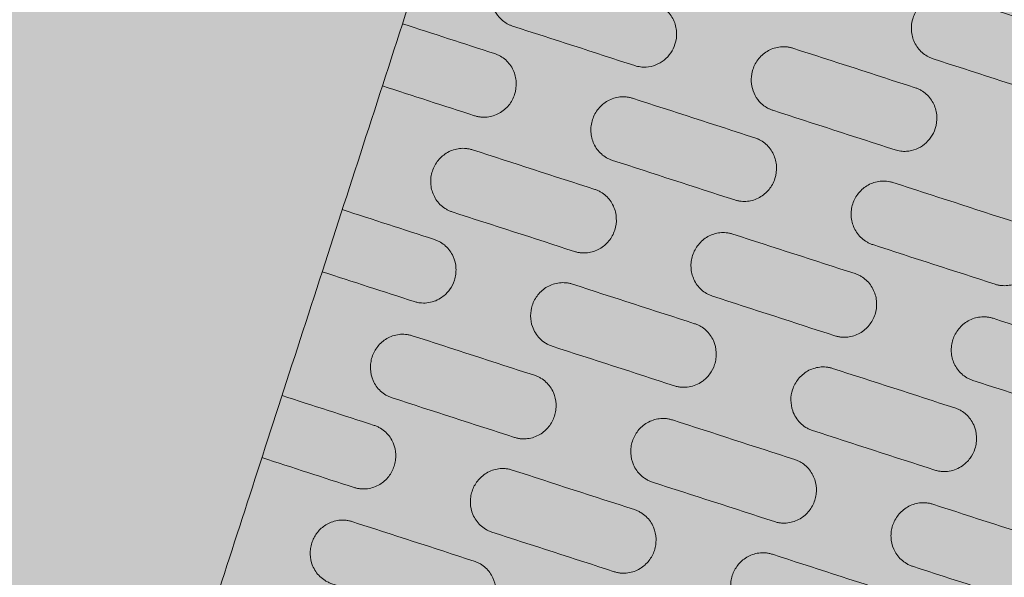
# Model space of a CAD drawing. Units: millimetres. Extents: x 655431 to 655701, y 2262766 to 2262912.
# Drawn here: x 655505 to 655506, y 2262859 to 2262859 of the extents above; entities that cross this region are included whole.
import ezdxf

# ---------------------------------------------------------------- set-up
doc = ezdxf.new("R2010")
doc.units = ezdxf.units.MM
doc.layers.get('0').update_dxf_attribs({"lineweight": 5})
doc.layers.add('A_PARQUES', color=7, linetype='Continuous', lineweight=5)

# ---------------------------------------------------------------- blocks, each defined once
blk = doc.blocks.new('juegos 2')
at = {"layer": 'A_PARQUES'}
for points, knots in [([(4305.2, 2102.63), (4305.2, 2102.62), (4305.2, 2123.91), (4305.2, 2195.02), (4305.2, 2271.19), (4305.2, 2365.26), (4305.2, 2471.02), (4305.2, 2581.24), (4305.2, 2691.68), (4305.2, 2802.12), (4305.2, 2912.34), (4305.2, 3018.1), (4305.2, 3112.17), (4305.2, 3188.34), (4305.2, 3259.45), (4305.2, 3280.74), (4305.2, 3280.73)], [0, 0, 0, 0, 21.379514, 32.694321, 44.084162, 55.288569, 66.091985, 76.34428, 85.958634, 95.572988, 105.825283, 116.628699, 127.833106, 139.222947, 150.537754, 171.917268, 171.917268, 171.917268, 171.917268]), ([(4558.26, 2102.63), (4558.26, 2102.62), (4558.26, 2123.91), (4558.26, 2195.02), (4558.26, 2271.19), (4558.26, 2365.26), (4558.26, 2471.02), (4558.26, 2581.24), (4558.26, 2691.68), (4558.26, 2802.12), (4558.26, 2912.34), (4558.26, 3018.1), (4558.26, 3112.17), (4558.26, 3188.34), (4558.26, 3259.45), (4558.26, 3280.74), (4558.26, 3280.73)], [0, 0, 0, 0, 21.379514, 32.694321, 44.084162, 55.288569, 66.091985, 76.34428, 85.958634, 95.572988, 105.825283, 116.628699, 127.833106, 139.222947, 150.537754, 171.917268, 171.917268, 171.917268, 171.917268]), ([(4215.91, 2996.34), (4215.48, 2996.34), (4215.05, 2996.37), (4214.21, 2996.46), (4213.79, 2996.53), (4212.54, 2996.81), (4211.75, 2997.08), (4210.26, 2997.77), (4209.56, 2998.18), (4208.29, 2999.12), (4207.71, 2999.64), (4206.18, 3001.3), (4205.4, 3002.54), (4204.31, 3005.13), (4203.99, 3006.48), (4203.89, 3007.84), (4203.86, 3008.17), (4203.85, 3008.49), (4203.85, 3008.81), (4203.85, 3009.55), (4203.91, 3010.28), (4204.16, 3011.71), (4204.34, 3012.41), (4205.08, 3014.48), (4205.82, 3015.82), (4207.34, 3017.63), (4207.94, 3018.21), (4209.24, 3019.24), (4209.94, 3019.68), (4211.45, 3020.43), (4212.26, 3020.73), (4213.56, 3021.05), (4214.02, 3021.14), (4214.96, 3021.26), (4215.43, 3021.28), (4215.91, 3021.28), (4232.27, 3021.28), (4248.62, 3021.28), (4264.98, 3021.28), (4265.45, 3021.28), (4265.93, 3021.26), (4266.87, 3021.14), (4267.33, 3021.05), (4268.63, 3020.73), (4269.44, 3020.43), (4270.95, 3019.68), (4271.64, 3019.24), (4272.95, 3018.21), (4273.54, 3017.63), (4275.07, 3015.82), (4275.81, 3014.48), (4276.54, 3012.41), (4276.73, 3011.71), (4276.97, 3010.28), (4277.04, 3009.55), (4277.04, 3008.81), (4277.04, 3008.49), (4277.02, 3008.17), (4277, 3007.84), (4276.9, 3006.48), (4276.58, 3005.13), (4275.49, 3002.54), (4274.71, 3001.3), (4273.18, 2999.64), (4272.6, 2999.12), (4271.32, 2998.18), (4270.63, 2997.77), (4269.14, 2997.08), (4268.34, 2996.81), (4267.1, 2996.53), (4266.68, 2996.46), (4265.83, 2996.37), (4265.41, 2996.34), (4264.98, 2996.34), (4248.62, 2996.34), (4232.27, 2996.34), (4215.91, 2996.34)], [0, 0, 0, 0, 1.191278, 1.191278, 2.382483, 2.382483, 4.767867, 4.767867, 7.144025, 7.144025, 9.518506, 9.518506, 14.179387, 14.179387, 18.838237, 18.838237, 18.838237, 19.945668, 19.945668, 19.945668, 22.457783, 22.457783, 24.9187, 24.9187, 29.885239, 29.885239, 32.492163, 32.492163, 34.968266, 34.968266, 37.437089, 37.437089, 38.758659, 38.758659, 40.080423, 40.080423, 40.080423, 85.558808, 85.558808, 85.558808, 86.880571, 86.880571, 88.202142, 88.202142, 90.670964, 90.670964, 93.147067, 93.147067, 95.753991, 95.753991, 100.72053, 100.72053, 103.181447, 103.181447, 105.693563, 105.693563, 105.693563, 106.800994, 106.800994, 106.800994, 111.459843, 111.459843, 116.120724, 116.120724, 118.495205, 118.495205, 120.871363, 120.871363, 123.256747, 123.256747, 124.447952, 124.447952, 125.63923, 125.63923, 125.63923, 171.117616, 171.117616, 171.117616, 171.117616]), ([(4059.37, 2958.77), (4058.93, 2958.77), (4058.49, 2958.79), (4057.62, 2958.89), (4057.19, 2958.96), (4055.91, 2959.26), (4055.09, 2959.54), (4053.55, 2960.28), (4052.84, 2960.72), (4051.52, 2961.73), (4050.93, 2962.29), (4049.37, 2964.09), (4048.59, 2965.45), (4047.82, 2967.57), (4047.63, 2968.3), (4047.38, 2969.76), (4047.31, 2970.5), (4047.31, 2971.24), (4047.31, 2971.99), (4047.38, 2972.74), (4047.64, 2974.2), (4047.83, 2974.92), (4048.59, 2977.03), (4049.36, 2978.37), (4050.93, 2980.18), (4051.53, 2980.75), (4052.85, 2981.76), (4053.54, 2982.19), (4055.04, 2982.91), (4055.84, 2983.19), (4057.1, 2983.49), (4057.55, 2983.57), (4058.46, 2983.68), (4058.91, 2983.71), (4059.37, 2983.71), (4075.73, 2983.71), (4092.08, 2983.71), (4108.44, 2983.71), (4108.9, 2983.71), (4109.35, 2983.68), (4110.26, 2983.57), (4110.71, 2983.49), (4111.97, 2983.19), (4112.77, 2982.91), (4114.27, 2982.19), (4114.96, 2981.76), (4116.28, 2980.75), (4116.88, 2980.18), (4118.45, 2978.37), (4119.22, 2977.03), (4119.98, 2974.92), (4120.17, 2974.2), (4120.43, 2972.74), (4120.5, 2971.99), (4120.5, 2971.24), (4120.5, 2970.5), (4120.43, 2969.76), (4120.18, 2968.3), (4119.99, 2967.57), (4119.22, 2965.45), (4118.44, 2964.09), (4116.88, 2962.29), (4116.29, 2961.73), (4114.97, 2960.72), (4114.26, 2960.28), (4112.71, 2959.54), (4111.9, 2959.26), (4110.62, 2958.96), (4110.19, 2958.89), (4109.32, 2958.79), (4108.88, 2958.77), (4108.44, 2958.77), (4092.08, 2958.77), (4075.73, 2958.77), (4059.37, 2958.77)], [0, 0, 0, 0, 1.223001, 1.223001, 2.445949, 2.445949, 4.894874, 4.894874, 7.336184, 7.336184, 9.776014, 9.776014, 14.577482, 14.577482, 16.976934, 16.976934, 19.376282, 19.376282, 19.376282, 21.821378, 21.821378, 24.209311, 24.209311, 29.040625, 29.040625, 31.561571, 31.561571, 33.960712, 33.960712, 36.354998, 36.354998, 37.627141, 37.627141, 38.899385, 38.899385, 38.899385, 84.37777, 84.37777, 84.37777, 85.650014, 85.650014, 86.922158, 86.922158, 89.316443, 89.316443, 91.715584, 91.715584, 94.23653, 94.23653, 99.067844, 99.067844, 101.455778, 101.455778, 103.900874, 103.900874, 103.900874, 106.300222, 106.300222, 108.699674, 108.699674, 113.501142, 113.501142, 115.940972, 115.940972, 118.382282, 118.382282, 120.831207, 120.831207, 122.054155, 122.054155, 123.277156, 123.277156, 123.277156, 168.755541, 168.755541, 168.755541, 168.755541]), ([(4163.81, 2958.77), (4163.37, 2958.77), (4162.93, 2958.79), (4162.06, 2958.89), (4161.63, 2958.96), (4160.35, 2959.26), (4159.53, 2959.54), (4157.99, 2960.28), (4157.28, 2960.72), (4155.96, 2961.73), (4155.37, 2962.29), (4153.8, 2964.09), (4153.03, 2965.45), (4152.26, 2967.57), (4152.07, 2968.3), (4151.81, 2969.76), (4151.75, 2970.5), (4151.75, 2971.24), (4151.75, 2971.98), (4151.82, 2972.72), (4152.07, 2974.19), (4152.26, 2974.91), (4153.03, 2977.03), (4153.8, 2978.37), (4155.35, 2980.16), (4155.94, 2980.73), (4157.25, 2981.73), (4157.96, 2982.18), (4159.5, 2982.92), (4160.33, 2983.21), (4161.61, 2983.51), (4162.04, 2983.58), (4162.92, 2983.68), (4163.37, 2983.71), (4163.81, 2983.71), (4180.17, 2983.71), (4196.52, 2983.71), (4212.88, 2983.71), (4213.33, 2983.71), (4213.79, 2983.68), (4214.7, 2983.57), (4215.14, 2983.49), (4216.41, 2983.19), (4217.21, 2982.91), (4218.7, 2982.19), (4219.4, 2981.76), (4220.71, 2980.75), (4221.32, 2980.18), (4222.88, 2978.37), (4223.66, 2977.03), (4224.42, 2974.92), (4224.61, 2974.2), (4224.87, 2972.74), (4224.94, 2971.99), (4224.94, 2971.24), (4224.94, 2970.49), (4224.87, 2969.74), (4224.61, 2968.28), (4224.42, 2967.56), (4223.66, 2965.45), (4222.88, 2964.09), (4221.3, 2962.28), (4220.69, 2961.7), (4219.38, 2960.7), (4218.68, 2960.27), (4217.18, 2959.55), (4216.38, 2959.27), (4215.12, 2958.98), (4214.68, 2958.9), (4213.78, 2958.79), (4213.33, 2958.77), (4212.88, 2958.77), (4196.52, 2958.77), (4180.17, 2958.77), (4163.81, 2958.77)], [0, 0, 0, 0, 1.223001, 1.223001, 2.445949, 2.445949, 4.894874, 4.894874, 7.336184, 7.336184, 9.776014, 9.776014, 14.577482, 14.577482, 16.976934, 16.976934, 19.376282, 19.376282, 19.376282, 21.792682, 21.792682, 24.209033, 24.209033, 29.040309, 29.040309, 31.499674, 31.499674, 33.96076, 33.96076, 36.431758, 36.431758, 37.665758, 37.665758, 38.899844, 38.899844, 38.899844, 84.378229, 84.378229, 84.378229, 85.650473, 85.650473, 86.922616, 86.922616, 89.316902, 89.316902, 91.716043, 91.716043, 94.236989, 94.236989, 99.068303, 99.068303, 101.456236, 101.456236, 103.901332, 103.901332, 103.901332, 106.330047, 106.330047, 108.700523, 108.700523, 113.502061, 113.502061, 116.002845, 116.002845, 118.382804, 118.382804, 120.758753, 120.758753, 122.017945, 122.017945, 123.277198, 123.277198, 123.277198, 168.755583, 168.755583, 168.755583, 168.755583]), ([(4305.2, 2958.77), (4292.88, 2958.77), (4280.57, 2958.77), (4268.25, 2958.77), (4267.81, 2958.77), (4267.37, 2958.79), (4266.5, 2958.89), (4266.07, 2958.96), (4264.79, 2959.26), (4263.97, 2959.54), (4262.43, 2960.28), (4261.71, 2960.72), (4260.4, 2961.73), (4259.81, 2962.29), (4258.24, 2964.09), (4257.47, 2965.45), (4256.7, 2967.57), (4256.51, 2968.3), (4256.25, 2969.76), (4256.19, 2970.5), (4256.19, 2971.24), (4256.19, 2971.98), (4256.25, 2972.72), (4256.51, 2974.19), (4256.7, 2974.91), (4257.47, 2977.03), (4258.24, 2978.37), (4259.79, 2980.16), (4260.38, 2980.73), (4261.69, 2981.73), (4262.4, 2982.18), (4263.94, 2982.92), (4264.76, 2983.21), (4266.05, 2983.51), (4266.48, 2983.58), (4267.36, 2983.68), (4267.81, 2983.71), (4268.25, 2983.71), (4280.57, 2983.71), (4292.88, 2983.71), (4305.2, 2983.71)], [-34.249202, -34.249202, -34.249202, -34.249202, 0, 0, 0, 1.223001, 1.223001, 2.445949, 2.445949, 4.894874, 4.894874, 7.336184, 7.336184, 9.776014, 9.776014, 14.577482, 14.577482, 16.976934, 16.976934, 19.376282, 19.376282, 19.376282, 21.792682, 21.792682, 24.209033, 24.209033, 29.040309, 29.040309, 31.499674, 31.499674, 33.96076, 33.96076, 36.431758, 36.431758, 37.665758, 37.665758, 38.899844, 38.899844, 38.899844, 73.149046, 73.149046, 73.149046, 73.149046]), ([(4007.03, 2921.71), (4006.6, 2921.71), (4006.17, 2921.73), (4005.32, 2921.83), (4004.9, 2921.9), (4003.65, 2922.18), (4002.85, 2922.45), (4001.32, 2923.16), (4000.61, 2923.59), (3999.29, 2924.58), (3998.69, 2925.13), (3997.1, 2926.92), (3996.3, 2928.28), (3995.5, 2930.44), (3995.3, 2931.18), (3995.04, 2932.67), (3994.97, 2933.43), (3994.97, 2934.18), (3994.97, 2934.95), (3995.04, 2935.71), (3995.31, 2937.21), (3995.51, 2937.93), (3996.3, 2940.07), (3997.1, 2941.43), (3998.69, 2943.22), (3999.3, 2943.79), (4000.62, 2944.77), (4001.32, 2945.19), (4002.8, 2945.89), (4003.59, 2946.16), (4004.83, 2946.45), (4005.26, 2946.52), (4006.14, 2946.62), (4006.59, 2946.65), (4007.03, 2946.65), (4023.39, 2946.65), (4039.74, 2946.65), (4056.1, 2946.65), (4056.53, 2946.65), (4056.96, 2946.62), (4057.82, 2946.53), (4058.24, 2946.46), (4059.5, 2946.18), (4060.31, 2945.9), (4061.83, 2945.18), (4062.54, 2944.75), (4063.86, 2943.76), (4064.45, 2943.21), (4066.03, 2941.43), (4066.83, 2940.07), (4067.63, 2937.92), (4067.82, 2937.19), (4068.09, 2935.69), (4068.16, 2934.94), (4068.16, 2934.18), (4068.16, 2933.41), (4068.09, 2932.65), (4067.82, 2931.16), (4067.62, 2930.43), (4066.83, 2928.29), (4066.03, 2926.92), (4064.42, 2925.12), (4063.81, 2924.55), (4062.49, 2923.57), (4061.79, 2923.15), (4060.3, 2922.46), (4059.52, 2922.19), (4058.29, 2921.91), (4057.85, 2921.83), (4056.98, 2921.73), (4056.54, 2921.71), (4056.1, 2921.71), (4039.74, 2921.71), (4023.39, 2921.71), (4007.03, 2921.71)], [0, 0, 0, 0, 1.192853, 1.192853, 2.385677, 2.385677, 4.774033, 4.774033, 7.157314, 7.157314, 9.539504, 9.539504, 14.246728, 14.246728, 16.597538, 16.597538, 18.948209, 18.948209, 18.948209, 21.343407, 21.343407, 23.676125, 23.676125, 28.405866, 28.405866, 30.860882, 30.860882, 33.201761, 33.201761, 35.539315, 35.539315, 36.774411, 36.774411, 38.009564, 38.009564, 38.009564, 83.487949, 83.487949, 83.487949, 84.68936, 84.68936, 85.890723, 85.890723, 88.296229, 88.296229, 90.695049, 90.695049, 93.092522, 93.092522, 97.822184, 97.822184, 100.185922, 100.185922, 102.549666, 102.549666, 102.549666, 104.932417, 104.932417, 107.251682, 107.251682, 111.959009, 111.959009, 114.39807, 114.39807, 116.724045, 116.724045, 119.047268, 119.047268, 120.272388, 120.272388, 121.497542, 121.497542, 121.497542, 166.975928, 166.975928, 166.975928, 166.975928]), ([(4111.47, 2921.71), (4111.03, 2921.71), (4110.59, 2921.73), (4109.72, 2921.83), (4109.28, 2921.91), (4108.05, 2922.19), (4107.27, 2922.46), (4105.78, 2923.15), (4105.08, 2923.57), (4103.76, 2924.55), (4103.14, 2925.12), (4101.54, 2926.92), (4100.74, 2928.29), (4099.95, 2930.43), (4099.75, 2931.16), (4099.48, 2932.65), (4099.41, 2933.41), (4099.41, 2934.18), (4099.41, 2934.95), (4099.48, 2935.71), (4099.75, 2937.21), (4099.95, 2937.93), (4100.74, 2940.07), (4101.54, 2941.43), (4103.13, 2943.22), (4103.74, 2943.79), (4105.06, 2944.77), (4105.76, 2945.19), (4107.24, 2945.89), (4108.02, 2946.16), (4109.27, 2946.45), (4109.7, 2946.52), (4110.58, 2946.62), (4111.03, 2946.65), (4111.47, 2946.65), (4127.83, 2946.65), (4144.18, 2946.65), (4160.54, 2946.65), (4160.98, 2946.65), (4161.43, 2946.62), (4162.31, 2946.52), (4162.74, 2946.45), (4163.98, 2946.16), (4164.77, 2945.89), (4166.25, 2945.19), (4166.95, 2944.77), (4168.27, 2943.79), (4168.88, 2943.22), (4170.47, 2941.43), (4171.27, 2940.07), (4172.06, 2937.93), (4172.26, 2937.21), (4172.53, 2935.71), (4172.6, 2934.95), (4172.6, 2934.18), (4172.6, 2933.41), (4172.53, 2932.65), (4172.26, 2931.16), (4172.06, 2930.43), (4171.27, 2928.29), (4170.47, 2926.92), (4168.86, 2925.12), (4168.25, 2924.55), (4166.93, 2923.57), (4166.23, 2923.15), (4164.74, 2922.46), (4163.96, 2922.19), (4162.73, 2921.91), (4162.29, 2921.83), (4161.42, 2921.73), (4160.98, 2921.71), (4160.54, 2921.71), (4144.18, 2921.71), (4127.83, 2921.71), (4111.47, 2921.71)], [0, 0, 0, 0, 1.225154, 1.225154, 2.450274, 2.450274, 4.773498, 4.773498, 7.099472, 7.099472, 9.538533, 9.538533, 14.24586, 14.24586, 16.565125, 16.565125, 18.947876, 18.947876, 18.947876, 21.343074, 21.343074, 23.675791, 23.675791, 28.405533, 28.405533, 30.860549, 30.860549, 33.201428, 33.201428, 35.538982, 35.538982, 36.774078, 36.774078, 38.00923, 38.00923, 38.00923, 83.487616, 83.487616, 83.487616, 84.722768, 84.722768, 85.957864, 85.957864, 88.295418, 88.295418, 90.636297, 90.636297, 93.091313, 93.091313, 97.821055, 97.821055, 100.153772, 100.153772, 102.54897, 102.54897, 102.54897, 104.93172, 104.93172, 107.250986, 107.250986, 111.958312, 111.958312, 114.397374, 114.397374, 116.723348, 116.723348, 119.046571, 119.046571, 120.271692, 120.271692, 121.496846, 121.496846, 121.496846, 166.975231, 166.975231, 166.975231, 166.975231]), ([(4215.91, 2921.71), (4215.48, 2921.71), (4215.05, 2921.73), (4214.2, 2921.83), (4213.78, 2921.9), (4212.53, 2922.18), (4211.73, 2922.45), (4210.2, 2923.16), (4209.49, 2923.59), (4208.17, 2924.58), (4207.57, 2925.13), (4205.98, 2926.92), (4205.18, 2928.28), (4204.38, 2930.44), (4204.18, 2931.18), (4203.92, 2932.67), (4203.85, 2933.43), (4203.85, 2934.18), (4203.85, 2934.95), (4203.92, 2935.71), (4204.19, 2937.21), (4204.39, 2937.93), (4205.18, 2940.07), (4205.97, 2941.43), (4207.57, 2943.22), (4208.18, 2943.79), (4209.5, 2944.77), (4210.2, 2945.19), (4211.68, 2945.89), (4212.46, 2946.16), (4213.71, 2946.45), (4214.14, 2946.52), (4215.02, 2946.62), (4215.47, 2946.65), (4215.91, 2946.65), (4232.27, 2946.65), (4248.62, 2946.65), (4264.98, 2946.65), (4265.41, 2946.65), (4265.84, 2946.62), (4266.7, 2946.53), (4267.12, 2946.46), (4268.38, 2946.18), (4269.18, 2945.9), (4270.71, 2945.18), (4271.42, 2944.75), (4272.73, 2943.76), (4273.33, 2943.21), (4274.91, 2941.43), (4275.71, 2940.07), (4276.5, 2937.92), (4276.7, 2937.19), (4276.97, 2935.69), (4277.04, 2934.94), (4277.04, 2934.18), (4277.04, 2933.43), (4276.97, 2932.67), (4276.7, 2931.18), (4276.51, 2930.44), (4275.71, 2928.28), (4274.91, 2926.92), (4273.32, 2925.13), (4272.72, 2924.58), (4271.4, 2923.59), (4270.69, 2923.16), (4269.16, 2922.45), (4268.36, 2922.18), (4267.11, 2921.9), (4266.69, 2921.83), (4265.83, 2921.73), (4265.41, 2921.71), (4264.98, 2921.71), (4248.62, 2921.71), (4232.27, 2921.71), (4215.91, 2921.71)], [0, 0, 0, 0, 1.192853, 1.192853, 2.385677, 2.385677, 4.774033, 4.774033, 7.157314, 7.157314, 9.539504, 9.539504, 14.246728, 14.246728, 16.597538, 16.597538, 18.948209, 18.948209, 18.948209, 21.343407, 21.343407, 23.676125, 23.676125, 28.405866, 28.405866, 30.860882, 30.860882, 33.201761, 33.201761, 35.539315, 35.539315, 36.774411, 36.774411, 38.009564, 38.009564, 38.009564, 83.487949, 83.487949, 83.487949, 84.68936, 84.68936, 85.890723, 85.890723, 88.296229, 88.296229, 90.695049, 90.695049, 93.092522, 93.092522, 97.822184, 97.822184, 100.185922, 100.185922, 102.549666, 102.549666, 102.549666, 104.900337, 104.900337, 107.251148, 107.251148, 111.958372, 111.958372, 114.340561, 114.340561, 116.723843, 116.723843, 119.112199, 119.112199, 120.305022, 120.305022, 121.497876, 121.497876, 121.497876, 166.976261, 166.976261, 166.976261, 166.976261]), ([(4059.37, 2884.13), (4058.94, 2884.13), (4058.51, 2884.15), (4057.65, 2884.25), (4057.23, 2884.32), (4056.01, 2884.59), (4055.24, 2884.86), (4053.77, 2885.53), (4053.07, 2885.94), (4051.75, 2886.9), (4051.13, 2887.46), (4049.5, 2889.25), (4048.68, 2890.62), (4047.86, 2892.79), (4047.66, 2893.53), (4047.38, 2895.04), (4047.31, 2895.82), (4047.31, 2896.6), (4047.31, 2897.96), (4047.53, 2899.32), (4048.38, 2901.92), (4049.02, 2903.16), (4049.86, 2904.27), (4050.4, 2904.98), (4051.01, 2905.64), (4052.39, 2906.81), (4053.15, 2907.33), (4054.79, 2908.18), (4055.66, 2908.51), (4057.03, 2908.84), (4057.49, 2908.93), (4058.43, 2909.04), (4058.9, 2909.07), (4059.37, 2909.07), (4075.73, 2909.07), (4092.08, 2909.07), (4108.44, 2909.07), (4108.91, 2909.07), (4109.38, 2909.04), (4110.32, 2908.93), (4110.78, 2908.84), (4112.14, 2908.51), (4113.02, 2908.18), (4114.66, 2907.33), (4115.42, 2906.81), (4116.8, 2905.64), (4117.41, 2904.98), (4117.95, 2904.27), (4118.79, 2903.16), (4119.43, 2901.92), (4120.28, 2899.32), (4120.5, 2897.96), (4120.5, 2896.6), (4120.5, 2895.82), (4120.43, 2895.04), (4120.15, 2893.53), (4119.94, 2892.79), (4119.13, 2890.62), (4118.31, 2889.25), (4116.68, 2887.46), (4116.06, 2886.9), (4114.74, 2885.94), (4114.04, 2885.53), (4112.57, 2884.86), (4111.8, 2884.59), (4110.58, 2884.32), (4110.15, 2884.25), (4109.3, 2884.15), (4108.87, 2884.13), (4108.44, 2884.13), (4092.08, 2884.13), (4075.73, 2884.13), (4059.37, 2884.13)], [0, 0, 0, 0, 1.198522, 1.198522, 2.397024, 2.397024, 4.67856, 4.67856, 6.961992, 6.961992, 9.352043, 9.352043, 13.985188, 13.985188, 16.264018, 16.264018, 18.611008, 18.611008, 18.611008, 22.719396, 22.719396, 26.828916, 26.828916, 26.828916, 29.446776, 29.446776, 32.06602, 32.06602, 34.69238, 34.69238, 36.003963, 36.003963, 37.315596, 37.315596, 37.315596, 82.793981, 82.793981, 82.793981, 84.105615, 84.105615, 85.417198, 85.417198, 88.043558, 88.043558, 90.662802, 90.662802, 93.280662, 93.280662, 93.280662, 97.390182, 97.390182, 101.49857, 101.49857, 101.49857, 103.84556, 103.84556, 106.12439, 106.12439, 110.757535, 110.757535, 113.147586, 113.147586, 115.431018, 115.431018, 117.712554, 117.712554, 118.911056, 118.911056, 120.109578, 120.109578, 120.109578, 165.587963, 165.587963, 165.587963, 165.587963]), ([(4163.81, 2884.13), (4163.39, 2884.13), (4162.97, 2884.15), (4162.14, 2884.24), (4161.72, 2884.31), (4160.49, 2884.58), (4159.7, 2884.85), (4158.19, 2885.54), (4157.48, 2885.96), (4156.16, 2886.93), (4155.56, 2887.47), (4153.94, 2889.25), (4153.12, 2890.62), (4152.3, 2892.8), (4152.09, 2893.55), (4151.82, 2895.07), (4151.75, 2895.83), (4151.75, 2896.6), (4151.75, 2897.96), (4151.97, 2899.32), (4152.82, 2901.92), (4153.46, 2903.16), (4154.3, 2904.27), (4154.84, 2904.98), (4155.45, 2905.64), (4156.83, 2906.81), (4157.59, 2907.33), (4159.23, 2908.18), (4160.1, 2908.51), (4161.47, 2908.84), (4161.93, 2908.93), (4162.87, 2909.04), (4163.34, 2909.07), (4163.81, 2909.07), (4180.17, 2909.07), (4196.52, 2909.07), (4212.88, 2909.07), (4213.35, 2909.07), (4213.82, 2909.04), (4214.75, 2908.93), (4215.22, 2908.84), (4216.58, 2908.51), (4217.46, 2908.18), (4219.1, 2907.33), (4219.86, 2906.81), (4221.24, 2905.64), (4221.85, 2904.98), (4222.39, 2904.27), (4223.23, 2903.16), (4223.87, 2901.92), (4224.72, 2899.32), (4224.94, 2897.96), (4224.94, 2896.6), (4224.94, 2895.83), (4224.87, 2895.07), (4224.59, 2893.55), (4224.39, 2892.8), (4223.57, 2890.62), (4222.75, 2889.25), (4221.13, 2887.47), (4220.53, 2886.93), (4219.21, 2885.96), (4218.5, 2885.54), (4216.99, 2884.85), (4216.19, 2884.58), (4214.97, 2884.31), (4214.55, 2884.24), (4213.72, 2884.15), (4213.3, 2884.13), (4212.88, 2884.13), (4196.52, 2884.13), (4180.17, 2884.13), (4163.81, 2884.13)], [0, 0, 0, 0, 1.169199, 1.169199, 2.33838, 2.33838, 4.67914, 4.67914, 7.016509, 7.016509, 9.3531, 9.3531, 13.986118, 13.986118, 16.298776, 16.298776, 18.611282, 18.611282, 18.611282, 22.71967, 22.71967, 26.829191, 26.829191, 26.829191, 29.44705, 29.44705, 32.066295, 32.066295, 34.692654, 34.692654, 36.004238, 36.004238, 37.315871, 37.315871, 37.315871, 82.794256, 82.794256, 82.794256, 84.105889, 84.105889, 85.417473, 85.417473, 88.043832, 88.043832, 90.663077, 90.663077, 93.280936, 93.280936, 93.280936, 97.390457, 97.390457, 101.498845, 101.498845, 101.498845, 103.811351, 103.811351, 106.124009, 106.124009, 110.757027, 110.757027, 113.093618, 113.093618, 115.430987, 115.430987, 117.771747, 117.771747, 118.940929, 118.940929, 120.110127, 120.110127, 120.110127, 165.588512, 165.588512, 165.588512, 165.588512]), ([(4305.2, 2884.13), (4292.88, 2884.13), (4280.57, 2884.13), (4268.25, 2884.13), (4267.82, 2884.13), (4267.39, 2884.15), (4266.53, 2884.25), (4266.11, 2884.32), (4264.89, 2884.59), (4264.12, 2884.86), (4262.65, 2885.53), (4261.95, 2885.94), (4260.63, 2886.9), (4260.01, 2887.46), (4258.38, 2889.25), (4257.56, 2890.62), (4256.74, 2892.79), (4256.54, 2893.53), (4256.26, 2895.04), (4256.19, 2895.82), (4256.19, 2896.6), (4256.19, 2897.96), (4256.41, 2899.32), (4257.26, 2901.92), (4257.9, 2903.16), (4258.74, 2904.27), (4259.27, 2904.98), (4259.89, 2905.64), (4261.27, 2906.81), (4262.03, 2907.33), (4263.67, 2908.18), (4264.54, 2908.51), (4265.91, 2908.84), (4266.37, 2908.93), (4267.31, 2909.04), (4267.78, 2909.07), (4268.25, 2909.07), (4280.57, 2909.07), (4292.88, 2909.07), (4305.2, 2909.07)], [-34.249516, -34.249516, -34.249516, -34.249516, 0, 0, 0, 1.198522, 1.198522, 2.397024, 2.397024, 4.67856, 4.67856, 6.961992, 6.961992, 9.352043, 9.352043, 13.985188, 13.985188, 16.264018, 16.264018, 18.611008, 18.611008, 18.611008, 22.719396, 22.719396, 26.828916, 26.828916, 26.828916, 29.446776, 29.446776, 32.06602, 32.06602, 34.69238, 34.69238, 36.003963, 36.003963, 37.315596, 37.315596, 37.315596, 71.564823, 71.564823, 71.564823, 71.564823]), ([(4007.03, 2847.07), (4006.62, 2847.07), (4006.2, 2847.1), (4005.38, 2847.18), (4004.97, 2847.25), (4003.76, 2847.51), (4002.98, 2847.77), (4001.48, 2848.44), (4000.77, 2848.85), (3999.45, 2849.81), (3998.85, 2850.35), (3997.21, 2852.12), (3996.38, 2853.49), (3995.26, 2856.43), (3994.97, 2857.98), (3994.97, 2859.54), (3994.97, 2860.34), (3995.05, 2861.13), (3995.33, 2862.66), (3995.54, 2863.41), (3996.38, 2865.59), (3997.21, 2866.96), (3998.85, 2868.74), (3999.47, 2869.29), (4000.79, 2870.24), (4001.48, 2870.64), (4002.95, 2871.3), (4003.71, 2871.56), (4004.92, 2871.83), (4005.34, 2871.9), (4006.18, 2871.99), (4006.61, 2872.01), (4007.03, 2872.01), (4023.39, 2872.01), (4039.74, 2872.01), (4056.1, 2872.01), (4056.51, 2872.01), (4056.93, 2871.99), (4057.76, 2871.9), (4058.17, 2871.84), (4059.38, 2871.57), (4060.17, 2871.31), (4061.67, 2870.64), (4062.38, 2870.22), (4063.69, 2869.27), (4064.29, 2868.73), (4065.92, 2866.96), (4066.75, 2865.59), (4067.59, 2863.4), (4067.8, 2862.64), (4068.09, 2861.1), (4068.16, 2860.32), (4068.16, 2859.54), (4068.16, 2857.98), (4067.88, 2856.43), (4066.75, 2853.49), (4065.92, 2852.12), (4064.27, 2850.34), (4063.65, 2849.78), (4062.33, 2848.84), (4061.64, 2848.43), (4060.17, 2847.78), (4059.41, 2847.52), (4058.21, 2847.26), (4057.79, 2847.19), (4056.95, 2847.1), (4056.52, 2847.07), (4056.1, 2847.07), (4039.74, 2847.07), (4023.39, 2847.07), (4007.03, 2847.07)], [0, 0, 0, 0, 1.152218, 1.152218, 2.304425, 2.304425, 4.61098, 4.61098, 6.915222, 6.915222, 9.218912, 9.218912, 13.799012, 13.799012, 18.375115, 18.375115, 18.375115, 20.702519, 20.702519, 22.95865, 22.95865, 27.548435, 27.548435, 29.910998, 29.910998, 32.171153, 32.171153, 34.429704, 34.429704, 35.614085, 35.614085, 36.798485, 36.798485, 36.798485, 82.276871, 82.276871, 82.276871, 83.4333, 83.4333, 84.589712, 84.589712, 86.904777, 86.904777, 89.216745, 89.216745, 91.527974, 91.527974, 96.11763, 96.11763, 98.409076, 98.409076, 100.70049, 100.70049, 100.70049, 105.277001, 105.277001, 109.857358, 109.857358, 112.211936, 112.211936, 114.46489, 114.46489, 116.716515, 116.716515, 117.895936, 117.895936, 119.075369, 119.075369, 119.075369, 164.553755, 164.553755, 164.553755, 164.553755]), ([(4111.47, 2847.07), (4111.05, 2847.07), (4110.62, 2847.1), (4109.78, 2847.19), (4109.36, 2847.26), (4108.16, 2847.52), (4107.4, 2847.78), (4105.93, 2848.43), (4105.24, 2848.84), (4103.92, 2849.78), (4103.3, 2850.34), (4101.65, 2852.12), (4100.82, 2853.49), (4099.69, 2856.43), (4099.41, 2857.98), (4099.41, 2859.54), (4099.41, 2860.34), (4099.48, 2861.13), (4099.77, 2862.66), (4099.98, 2863.41), (4100.82, 2865.59), (4101.65, 2866.96), (4103.29, 2868.74), (4103.91, 2869.29), (4105.23, 2870.24), (4105.92, 2870.64), (4107.38, 2871.3), (4108.15, 2871.56), (4109.35, 2871.83), (4109.77, 2871.9), (4110.62, 2871.99), (4111.05, 2872.01), (4111.47, 2872.01), (4127.83, 2872.01), (4144.18, 2872.01), (4160.54, 2872.01), (4160.96, 2872.01), (4161.39, 2871.99), (4162.23, 2871.9), (4162.65, 2871.83), (4163.86, 2871.56), (4164.62, 2871.3), (4166.09, 2870.64), (4166.78, 2870.24), (4168.1, 2869.29), (4168.72, 2868.74), (4170.36, 2866.96), (4171.19, 2865.59), (4172.03, 2863.41), (4172.24, 2862.66), (4172.52, 2861.13), (4172.6, 2860.34), (4172.6, 2859.54), (4172.6, 2857.98), (4172.31, 2856.43), (4171.19, 2853.49), (4170.36, 2852.12), (4168.71, 2850.34), (4168.09, 2849.78), (4166.77, 2848.84), (4166.07, 2848.43), (4164.61, 2847.78), (4163.84, 2847.52), (4162.64, 2847.26), (4162.23, 2847.19), (4161.38, 2847.1), (4160.96, 2847.07), (4160.54, 2847.07), (4144.18, 2847.07), (4127.83, 2847.07), (4111.47, 2847.07)], [0, 0, 0, 0, 1.179433, 1.179433, 2.358855, 2.358855, 4.610479, 4.610479, 6.863433, 6.863433, 9.218011, 9.218011, 13.798369, 13.798369, 18.37488, 18.37488, 18.37488, 20.702284, 20.702284, 22.958415, 22.958415, 27.548199, 27.548199, 29.910762, 29.910762, 32.170917, 32.170917, 34.429468, 34.429468, 35.613849, 35.613849, 36.79825, 36.79825, 36.79825, 82.276635, 82.276635, 82.276635, 83.461036, 83.461036, 84.645416, 84.645416, 86.903968, 86.903968, 89.164122, 89.164122, 91.526685, 91.526685, 96.11647, 96.11647, 98.372601, 98.372601, 100.700005, 100.700005, 100.700005, 105.276516, 105.276516, 109.856874, 109.856874, 112.211452, 112.211452, 114.464406, 114.464406, 116.71603, 116.71603, 117.895452, 117.895452, 119.074885, 119.074885, 119.074885, 164.55327, 164.55327, 164.55327, 164.55327]), ([(4215.91, 2847.07), (4215.49, 2847.07), (4215.06, 2847.1), (4214.22, 2847.19), (4213.8, 2847.26), (4212.6, 2847.52), (4211.84, 2847.78), (4210.37, 2848.43), (4209.68, 2848.84), (4208.36, 2849.78), (4207.74, 2850.34), (4206.09, 2852.12), (4205.26, 2853.49), (4204.13, 2856.43), (4203.85, 2857.98), (4203.85, 2859.54), (4203.85, 2860.32), (4203.92, 2861.1), (4204.2, 2862.64), (4204.42, 2863.4), (4205.26, 2865.59), (4206.09, 2866.96), (4207.71, 2868.73), (4208.32, 2869.27), (4209.63, 2870.22), (4210.34, 2870.64), (4211.84, 2871.31), (4212.63, 2871.57), (4213.84, 2871.84), (4214.25, 2871.9), (4215.08, 2871.99), (4215.49, 2872.01), (4215.91, 2872.01), (4232.27, 2872.01), (4248.62, 2872.01), (4264.98, 2872.01), (4265.39, 2872.01), (4265.81, 2871.99), (4266.63, 2871.9), (4267.04, 2871.84), (4268.26, 2871.57), (4269.05, 2871.31), (4270.55, 2870.64), (4271.25, 2870.22), (4272.57, 2869.27), (4273.17, 2868.73), (4274.8, 2866.96), (4275.63, 2865.59), (4276.47, 2863.4), (4276.68, 2862.64), (4276.97, 2861.1), (4277.04, 2860.32), (4277.04, 2859.54), (4277.04, 2857.98), (4276.75, 2856.43), (4275.63, 2853.49), (4274.79, 2852.12), (4273.15, 2850.34), (4272.53, 2849.78), (4271.21, 2848.84), (4270.51, 2848.43), (4269.05, 2847.78), (4268.28, 2847.52), (4267.08, 2847.26), (4266.67, 2847.19), (4265.82, 2847.1), (4265.4, 2847.07), (4264.98, 2847.07), (4248.62, 2847.07), (4232.27, 2847.07), (4215.91, 2847.07)], [0, 0, 0, 0, 1.179433, 1.179433, 2.358855, 2.358855, 4.610479, 4.610479, 6.863433, 6.863433, 9.218011, 9.218011, 13.798369, 13.798369, 18.37488, 18.37488, 18.37488, 20.666293, 20.666293, 22.95774, 22.95774, 27.547395, 27.547395, 29.858625, 29.858625, 32.170593, 32.170593, 34.485658, 34.485658, 35.642069, 35.642069, 36.798499, 36.798499, 36.798499, 82.276884, 82.276884, 82.276884, 83.433314, 83.433314, 84.589725, 84.589725, 86.904791, 86.904791, 89.216758, 89.216758, 91.527988, 91.527988, 96.117643, 96.117643, 98.40909, 98.40909, 100.700503, 100.700503, 100.700503, 105.277014, 105.277014, 109.857372, 109.857372, 112.21195, 112.21195, 114.464904, 114.464904, 116.716528, 116.716528, 117.89595, 117.89595, 119.075383, 119.075383, 119.075383, 164.553768, 164.553768, 164.553768, 164.553768]), ([(4059.37, 2809.5), (4058.96, 2809.5), (4058.55, 2809.52), (4057.74, 2809.6), (4057.34, 2809.67), (4056.14, 2809.92), (4055.36, 2810.18), (4053.12, 2811.17), (4051.79, 2812.13), (4049.59, 2814.49), (4048.75, 2815.86), (4047.6, 2818.82), (4047.31, 2820.39), (4047.31, 2821.97), (4047.31, 2822.77), (4047.39, 2823.57), (4047.68, 2825.12), (4047.89, 2825.87), (4048.74, 2828.07), (4049.59, 2829.44), (4051.24, 2831.21), (4051.86, 2831.76), (4053.18, 2832.7), (4053.87, 2833.1), (4055.33, 2833.74), (4056.09, 2833.99), (4057.28, 2834.25), (4057.7, 2834.32), (4058.53, 2834.41), (4058.95, 2834.44), (4059.37, 2834.44), (4075.73, 2834.44), (4092.08, 2834.44), (4108.44, 2834.44), (4108.86, 2834.44), (4109.28, 2834.41), (4110.11, 2834.32), (4110.53, 2834.25), (4111.72, 2833.99), (4112.48, 2833.74), (4113.93, 2833.1), (4114.63, 2832.7), (4115.95, 2831.76), (4116.57, 2831.21), (4118.22, 2829.44), (4119.06, 2828.07), (4119.92, 2825.87), (4120.13, 2825.12), (4120.42, 2823.57), (4120.5, 2822.77), (4120.5, 2821.97), (4120.5, 2820.39), (4120.21, 2818.82), (4119.06, 2815.86), (4118.22, 2814.49), (4116.02, 2812.13), (4114.69, 2811.17), (4112.45, 2810.18), (4111.67, 2809.92), (4110.47, 2809.67), (4110.07, 2809.6), (4109.26, 2809.52), (4108.85, 2809.5), (4108.44, 2809.5), (4092.08, 2809.5), (4075.73, 2809.5), (4059.37, 2809.5)], [0, 0, 0, 0, 1.138959, 1.138959, 2.277911, 2.277911, 4.557754, 4.557754, 9.128296, 9.128296, 13.669615, 13.669615, 18.207499, 18.207499, 18.207499, 20.512968, 20.512968, 22.743844, 22.743844, 27.287676, 27.287676, 29.619562, 29.619562, 31.853148, 31.853148, 34.085604, 34.085604, 35.253461, 35.253461, 36.42133, 36.42133, 36.42133, 81.899716, 81.899716, 81.899716, 83.067585, 83.067585, 84.235443, 84.235443, 86.467898, 86.467898, 88.701484, 88.701484, 91.03337, 91.03337, 95.577202, 95.577202, 97.808078, 97.808078, 100.113547, 100.113547, 100.113547, 104.651431, 104.651431, 109.19275, 109.19275, 113.763293, 113.763293, 116.043136, 116.043136, 117.182088, 117.182088, 118.321046, 118.321046, 118.321046, 163.799431, 163.799431, 163.799431, 163.799431]), ([(4163.81, 2809.5), (4163.4, 2809.5), (4162.99, 2809.52), (4162.18, 2809.6), (4161.78, 2809.67), (4160.58, 2809.92), (4159.8, 2810.18), (4157.56, 2811.17), (4156.23, 2812.13), (4154.03, 2814.49), (4153.18, 2815.86), (4152.04, 2818.82), (4151.75, 2820.39), (4151.75, 2821.97), (4151.75, 2822.77), (4151.83, 2823.57), (4152.12, 2825.12), (4152.33, 2825.87), (4153.18, 2828.07), (4154.03, 2829.44), (4155.68, 2831.21), (4156.3, 2831.76), (4157.62, 2832.7), (4158.31, 2833.1), (4159.77, 2833.74), (4160.53, 2833.99), (4161.72, 2834.25), (4162.14, 2834.32), (4162.97, 2834.41), (4163.39, 2834.44), (4163.81, 2834.44), (4180.17, 2834.44), (4196.52, 2834.44), (4212.88, 2834.44), (4213.3, 2834.44), (4213.72, 2834.41), (4214.55, 2834.32), (4214.96, 2834.25), (4216.16, 2833.99), (4216.92, 2833.74), (4218.37, 2833.1), (4219.07, 2832.7), (4220.39, 2831.76), (4221.01, 2831.21), (4222.66, 2829.44), (4223.5, 2828.07), (4224.36, 2825.87), (4224.57, 2825.12), (4224.86, 2823.57), (4224.94, 2822.77), (4224.94, 2821.97), (4224.94, 2820.39), (4224.65, 2818.82), (4223.5, 2815.86), (4222.65, 2814.49), (4220.46, 2812.13), (4219.13, 2811.17), (4216.91, 2810.18), (4216.15, 2809.93), (4214.96, 2809.67), (4214.54, 2809.61), (4213.71, 2809.52), (4213.3, 2809.5), (4212.88, 2809.5), (4196.52, 2809.5), (4180.17, 2809.5), (4163.81, 2809.5)], [0, 0, 0, 0, 1.138959, 1.138959, 2.277911, 2.277911, 4.557754, 4.557754, 9.128296, 9.128296, 13.669615, 13.669615, 18.207499, 18.207499, 18.207499, 20.512968, 20.512968, 22.743844, 22.743844, 27.287676, 27.287676, 29.619562, 29.619562, 31.853148, 31.853148, 34.085604, 34.085604, 35.253461, 35.253461, 36.42133, 36.42133, 36.42133, 81.899716, 81.899716, 81.899716, 83.067585, 83.067585, 84.235443, 84.235443, 86.467898, 86.467898, 88.701484, 88.701484, 91.03337, 91.03337, 95.577202, 95.577202, 97.808078, 97.808078, 100.113547, 100.113547, 100.113547, 104.651054, 104.651054, 109.191864, 109.191864, 113.762275, 113.762275, 115.990965, 115.990965, 117.155897, 117.155897, 118.320837, 118.320837, 118.320837, 163.799222, 163.799222, 163.799222, 163.799222]), ([(4305.2, 2809.5), (4292.88, 2809.5), (4280.57, 2809.5), (4268.25, 2809.5), (4267.84, 2809.5), (4267.43, 2809.52), (4266.62, 2809.6), (4266.21, 2809.67), (4265.02, 2809.92), (4264.24, 2810.18), (4262, 2811.17), (4260.67, 2812.13), (4258.47, 2814.49), (4257.62, 2815.86), (4256.48, 2818.82), (4256.19, 2820.39), (4256.19, 2821.97), (4256.19, 2822.77), (4256.27, 2823.57), (4256.56, 2825.12), (4256.77, 2825.87), (4257.62, 2828.07), (4258.47, 2829.44), (4260.12, 2831.21), (4260.74, 2831.76), (4262.06, 2832.7), (4262.75, 2833.1), (4264.21, 2833.74), (4264.97, 2833.99), (4266.16, 2834.25), (4266.58, 2834.32), (4267.41, 2834.41), (4267.83, 2834.44), (4268.25, 2834.44), (4280.57, 2834.44), (4292.88, 2834.44), (4305.2, 2834.44)], [-34.249444, -34.249444, -34.249444, -34.249444, 0, 0, 0, 1.138959, 1.138959, 2.277911, 2.277911, 4.557754, 4.557754, 9.128296, 9.128296, 13.669615, 13.669615, 18.207499, 18.207499, 18.207499, 20.512968, 20.512968, 22.743844, 22.743844, 27.287676, 27.287676, 29.619562, 29.619562, 31.853148, 31.853148, 34.085604, 34.085604, 35.253461, 35.253461, 36.42133, 36.42133, 36.42133, 70.670533, 70.670533, 70.670533, 70.670533]), ([(4111.47, 2772.44), (4111.07, 2772.44), (4110.66, 2772.46), (4109.85, 2772.54), (4109.45, 2772.61), (4108.26, 2772.86), (4107.49, 2773.11), (4105.26, 2774.09), (4103.93, 2775.04), (4101.72, 2777.39), (4100.87, 2778.76), (4099.71, 2781.73), (4099.41, 2783.32), (4099.41, 2784.91), (4099.41, 2786.14), (4099.59, 2787.37), (4100.29, 2789.74), (4100.81, 2790.87), (4102.17, 2792.94), (4103, 2793.88), (4104.93, 2795.46), (4106.01, 2796.1), (4107.18, 2796.56), (4107.86, 2796.83), (4108.57, 2797.03), (4109.65, 2797.24), (4110.01, 2797.29), (4110.74, 2797.36), (4111.1, 2797.38), (4111.47, 2797.38), (4127.83, 2797.38), (4144.18, 2797.38), (4160.54, 2797.38), (4160.9, 2797.38), (4161.27, 2797.36), (4162, 2797.29), (4162.36, 2797.24), (4163.44, 2797.03), (4164.15, 2796.83), (4164.83, 2796.56), (4165.99, 2796.1), (4167.08, 2795.46), (4169.01, 2793.88), (4169.84, 2792.94), (4171.2, 2790.87), (4171.72, 2789.74), (4172.42, 2787.37), (4172.6, 2786.14), (4172.6, 2784.91), (4172.6, 2783.32), (4172.3, 2781.73), (4171.14, 2778.76), (4170.29, 2777.39), (4168.08, 2775.04), (4166.75, 2774.09), (4164.54, 2773.11), (4163.78, 2772.87), (4162.6, 2772.61), (4162.19, 2772.55), (4161.37, 2772.46), (4160.95, 2772.44), (4160.54, 2772.44), (4144.18, 2772.44), (4127.83, 2772.44), (4111.47, 2772.44)], [0, 0, 0, 0, 1.129684, 1.129684, 2.259364, 2.259364, 4.520518, 4.520518, 9.053839, 9.053839, 13.564823, 13.564823, 18.072979, 18.072979, 18.072979, 21.567243, 21.567243, 25.062023, 25.062023, 28.5643, 28.5643, 32.068725, 32.068725, 32.068725, 34.108347, 34.108347, 35.12746, 35.12746, 36.146579, 36.146579, 36.146579, 81.624964, 81.624964, 81.624964, 82.644082, 82.644082, 83.663196, 83.663196, 85.702818, 85.702818, 85.702818, 89.207242, 89.207242, 92.70952, 92.70952, 96.2043, 96.2043, 99.698563, 99.698563, 99.698563, 104.206384, 104.206384, 108.716922, 108.716922, 113.250087, 113.250087, 115.462193, 115.462193, 116.616768, 116.616768, 117.771349, 117.771349, 117.771349, 163.249734, 163.249734, 163.249734, 163.249734]), ([(4215.91, 2772.44), (4215.5, 2772.44), (4215.1, 2772.46), (4214.29, 2772.54), (4213.89, 2772.61), (4212.7, 2772.86), (4211.93, 2773.11), (4209.7, 2774.09), (4208.37, 2775.04), (4206.16, 2777.39), (4205.3, 2778.76), (4204.15, 2781.73), (4203.85, 2783.32), (4203.85, 2784.91), (4203.85, 2786.14), (4204.03, 2787.37), (4204.73, 2789.74), (4205.25, 2790.87), (4206.61, 2792.94), (4207.44, 2793.88), (4209.37, 2795.46), (4210.45, 2796.1), (4211.62, 2796.56), (4212.3, 2796.83), (4213.01, 2797.03), (4214.09, 2797.24), (4214.45, 2797.29), (4215.18, 2797.36), (4215.54, 2797.38), (4215.91, 2797.38), (4232.27, 2797.38), (4248.62, 2797.38), (4264.98, 2797.38), (4265.34, 2797.38), (4265.71, 2797.36), (4266.44, 2797.29), (4266.8, 2797.24), (4267.88, 2797.03), (4268.59, 2796.83), (4269.27, 2796.56), (4270.43, 2796.1), (4271.52, 2795.46), (4273.45, 2793.88), (4274.28, 2792.94), (4275.64, 2790.87), (4276.16, 2789.74), (4276.86, 2787.37), (4277.04, 2786.14), (4277.04, 2784.91), (4277.04, 2783.32), (4276.74, 2781.73), (4275.58, 2778.76), (4274.72, 2777.39), (4272.52, 2775.04), (4271.19, 2774.09), (4268.97, 2773.11), (4268.22, 2772.87), (4267.04, 2772.61), (4266.63, 2772.55), (4265.81, 2772.46), (4265.39, 2772.44), (4264.98, 2772.44), (4248.62, 2772.44), (4232.27, 2772.44), (4215.91, 2772.44)], [0, 0, 0, 0, 1.129684, 1.129684, 2.259364, 2.259364, 4.520518, 4.520518, 9.053839, 9.053839, 13.564823, 13.564823, 18.072979, 18.072979, 18.072979, 21.567243, 21.567243, 25.062023, 25.062023, 28.5643, 28.5643, 32.068725, 32.068725, 32.068725, 34.108347, 34.108347, 35.12746, 35.12746, 36.146579, 36.146579, 36.146579, 81.624964, 81.624964, 81.624964, 82.644082, 82.644082, 83.663196, 83.663196, 85.702818, 85.702818, 85.702818, 89.207242, 89.207242, 92.70952, 92.70952, 96.2043, 96.2043, 99.698563, 99.698563, 99.698563, 104.206384, 104.206384, 108.716922, 108.716922, 113.250087, 113.250087, 115.462193, 115.462193, 116.616768, 116.616768, 117.771349, 117.771349, 117.771349, 163.249734, 163.249734, 163.249734, 163.249734]), ([(4059.37, 2734.86), (4058.96, 2734.86), (4058.55, 2734.88), (4057.73, 2734.97), (4057.32, 2735.03), (4056.15, 2735.29), (4055.39, 2735.53), (4053.19, 2736.49), (4051.86, 2737.44), (4049.64, 2739.78), (4048.78, 2741.15), (4047.61, 2744.14), (4047.31, 2745.73), (4047.31, 2747.33), (4047.31, 2748.93), (4047.61, 2750.52), (4048.78, 2753.51), (4049.64, 2754.88), (4051.85, 2757.22), (4053.18, 2758.16), (4055.4, 2759.14), (4056.18, 2759.38), (4057.36, 2759.63), (4057.76, 2759.7), (4058.56, 2759.78), (4058.97, 2759.8), (4059.37, 2759.8), (4075.73, 2759.8), (4092.08, 2759.8), (4108.44, 2759.8), (4108.85, 2759.8), (4109.26, 2759.78), (4110.08, 2759.69), (4110.49, 2759.63), (4111.67, 2759.37), (4112.42, 2759.13), (4114.63, 2758.16), (4115.96, 2757.22), (4118.17, 2754.88), (4119.03, 2753.51), (4120.2, 2750.52), (4120.5, 2748.93), (4120.5, 2747.33), (4120.5, 2745.73), (4120.2, 2744.14), (4119.03, 2741.15), (4118.17, 2739.78), (4115.95, 2737.44), (4114.62, 2736.49), (4112.42, 2735.53), (4111.66, 2735.29), (4110.49, 2735.03), (4110.08, 2734.97), (4109.26, 2734.88), (4108.85, 2734.86), (4108.44, 2734.86), (4092.08, 2734.86), (4075.73, 2734.86), (4059.37, 2734.86)], [0, 0, 0, 0, 1.148023, 1.148023, 2.296042, 2.296042, 4.497589, 4.497589, 9.006985, 9.006985, 13.498162, 13.498162, 17.987126, 17.987126, 17.987126, 22.480623, 22.480623, 26.976031, 26.976031, 31.490974, 31.490974, 33.743199, 33.743199, 34.86844, 34.86844, 35.993686, 35.993686, 35.993686, 81.472072, 81.472072, 81.472072, 82.621767, 82.621767, 83.771457, 83.771457, 85.975496, 85.975496, 90.490282, 90.490282, 94.985279, 94.985279, 99.478444, 99.478444, 99.478444, 103.967408, 103.967408, 108.458585, 108.458585, 112.967981, 112.967981, 115.169529, 115.169529, 116.317547, 116.317547, 117.46557, 117.46557, 117.46557, 162.943956, 162.943956, 162.943956, 162.943956])]:
    blk.add_open_spline(points, degree=3, knots=knots, dxfattribs=at)
blk = doc.blocks.new('A$C18283874')
at = {"true_color": 0x796439}
h = blk.add_hatch(dxfattribs=at)
h.set_pattern_fill('GRASS', color=37, scale=0.005)
h.paths.add_polyline_path([(9.6246, 1.65172), (9.6246, 8.15302), (1.61729, 8.15302), (1.61729, 1.65172)])
at = {"layer": 'A_PARQUES', "xscale": 0.000903275137119235, "yscale": 0.000903275137119235, "zscale": 0.000903275137119235, "rotation": 359.7263860618775}
blk.add_blockref('juegos 2', (2.33983, 1.96346), dxfattribs=at)

msp = doc.modelspace()

# ---------------------------------------------------------------- block references
at = {"rotation": 162.3258315335701}
msp.add_blockref('A$C18283874', (655512.9092, 2262861.62578), dxfattribs=at)

doc.saveas('drawing.dxf')
